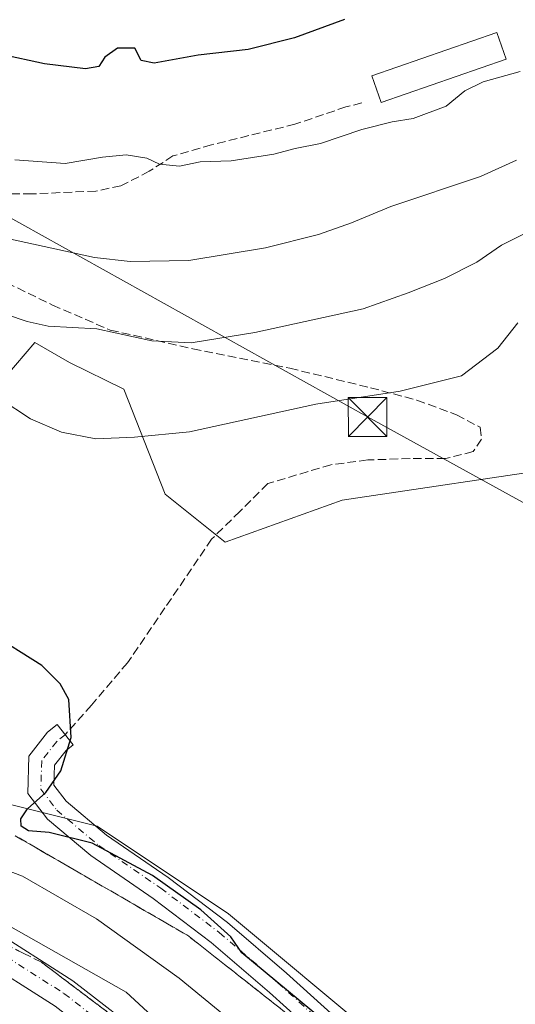
# Model space of a CAD drawing. Units: metres. Extents: x 638380 to 641844, y 4718246 to 4720629.
# Drawn here: x 639419 to 639515, y 4720009 to 4720199 of the extents above; entities that cross this region are included whole.
import ezdxf

# ---------------------------------------------------------------- set-up
doc = ezdxf.new("R2010")
doc.units = ezdxf.units.M
doc.header["$MEASUREMENT"] = 0
doc.linetypes.add('DGN Style 3', pattern=[2.307223, 1.648017, -0.659207])
doc.linetypes.add('DGN Style 4', pattern=[2.638475, 1.318413, -0.659207, 0.001648, -0.659207])
for name, color, linetype, lineweight in [('Carretera de calzada única Cxs', 7, 'Continuous', 13), ('Carretera de calzada única eje', 7, 'DGN Style 4', 0), ('Cultivos herbáceos CxS', 92, 'Continuous', 0), ('Curva de nivel maestra', 30, 'Continuous', 30), ('Curva de nivel normal', 30, 'Continuous', 0), ('Edificación Cxs', 1, 'Continuous', 13), ('Matorral CxS', 135, 'Continuous', 0), ('Núcleo urbano CxS', 7, 'Continuous', 0), ('Pista pavimentada Cxs', 135, 'Continuous', 0), ('Pista pavimentada eje', 135, 'DGN Style 4', 0), ('Senda', 7, 'DGN Style 3', 0), ('Talud superficial', 30, 'DGN Style 3', 0), ('Tendido', 6, 'Continuous', 0), ('Torre de tendido puntual', 7, 'Continuous', 0), ('Yacimiento arqueológico CxS', 9, 'Continuous', 0)]:
    doc.layers.add(name, color=color, linetype=linetype, lineweight=lineweight)

# ---------------------------------------------------------------- blocks, each defined once
blk = doc.blocks.new('*U21')
at = {"layer": 'Núcleo urbano CxS', "color": 7, "linetype": 'Continuous', "lineweight": 0}
blk.add_polyline3d([(639260.2966, 4720102.9151, 451.6244), (639268.2653, 4720097.1035, 451.5611), (639292.0547, 4720085.0057, 450.6681), (639344.1247, 4720058.5265, 450.8301), (639346.8449, 4720065.4501, 448.1014), (639366.1639, 4720061.6137, 450.252), (639395.2295, 4720053.1361, 450.5571), (639433.9835, 4720043.4475, 449.8111), (639459.4157, 4720026.4929, 449.4812), (639488.4809, 4720002.2717, 449.5557)], dxfattribs=at)
blk = doc.blocks.new('5TTEND')
at = {"layer": 'Yacimiento arqueológico CxS', "color": 7, "linetype": 'Continuous', "lineweight": 0}
for p, q in [((-0.375, 0.3754), (0.375, -0.3746)), ((0.372, 0.3784), (-0.372, -0.3776))]:
    blk.add_line(p, q, dxfattribs=at)
at = {"layer": 'Yacimiento arqueológico CxS', "color": 7, "linetype": 'Continuous', "lineweight": 0, "flags": 128}
blk.add_lwpolyline([(-0.375, -0.3746), (0.375, -0.3746), (0.375, 0.3754), (-0.375, 0.3754), (-0.372, -0.3776)], dxfattribs=at)

msp = doc.modelspace()

# ---------------------------------------------------------------- linework, layer by layer
at = {"layer": 'Carretera de calzada única Cxs', "color": 7, "linetype": 'Continuous', "lineweight": 13}
for points in [[(639232.7057, 4720112.4635, 452.086), (639252.6329, 4720100.4701, 451.9935), (639285.0563, 4720082.7847, 451.8028), (639312.0371, 4720070.2183, 451.5389), (639335.6793, 4720058.0277, 452.17), (639366.5801, 4720044.7451, 454.3401), (639395.4927, 4720032.1421, 457.8907), (639413.2795, 4720023.7169, 459.5506), (639429.2831, 4720013.5499, 460.5969), (639444.4219, 4720001.7751, 461.297), (639456.6269, 4719991.6043, 461.105), (639467.4147, 4719983.3061, 460.2988), (639481.0657, 4719972.6065, 458.8885), (639493.2881, 4719963.8503, 456.9903), (639505.1613, 4719957.0141, 455.5495), (639516.9407, 4719952.5523, 454.159), (639534.4187, 4719948.7289, 452.0889), (639550.6183, 4719945.9677, 451.0153), (639555.2455, 4719945.2213, 450.8042)], [(639440.6585, 4719997.1011, 461.5127), (639425.8247, 4720008.6385, 460.9316), (639410.3755, 4720018.4533, 459.8877), (639393.0091, 4720026.6795, 457.987), (639364.1965, 4720039.2387, 454.6334), (639333.1167, 4720052.5985, 452.3225), (639309.3945, 4720064.8301, 451.6773), (639282.3505, 4720077.4261, 451.8769), (639249.6481, 4720095.2637, 452.2214), (639229.6117, 4720107.3227, 452.2594)], [(639252.6329, 4720100.4701, 451.9935), (639285.0563, 4720082.7847, 451.8028), (639312.0371, 4720070.2183, 451.5389), (639335.6793, 4720058.0277, 452.17), (639366.5801, 4720044.7451, 454.3401), (639395.4927, 4720032.1421, 457.8907), (639413.2795, 4720023.7169, 459.5506), (639429.2831, 4720013.5499, 460.5969), (639444.4219, 4720001.7751, 461.297), (639456.6269, 4719991.6043, 461.105), (639467.4147, 4719983.3061, 460.2988), (639481.0657, 4719972.6065, 458.8885), (639493.2881, 4719963.8503, 456.9903), (639505.1613, 4719957.0141, 455.5495), (639516.9407, 4719952.5523, 454.159), (639534.4187, 4719948.7289, 452.0889), (639550.6183, 4719945.9677, 451.0153), (639555.2455, 4719945.2213, 450.8042), (639562.2303, 4719944.0947, 450.5965), (639567.7049, 4719942.6151, 450.2299), (639569.4731, 4719942.1373, 449.983), (639578.5287, 4719937.9431, 449.3894), (639658.1413, 4719898.5071, 446.6482), (639696.9897, 4719878.5279, 444.8365)], [(639425.8247, 4720008.6385, 460.9316), (639410.3755, 4720018.4533, 459.8877), (639393.0091, 4720026.6795, 457.987), (639364.1965, 4720039.2387, 454.6334), (639333.1167, 4720052.5985, 452.3225), (639309.3945, 4720064.8301, 451.6773), (639282.3505, 4720077.4261, 451.8769), (639249.6481, 4720095.2637, 452.2214)]]:
    msp.add_polyline3d(points, dxfattribs=at)
at = {"layer": 'Carretera de calzada única eje', "color": 7, "linetype": 'DGN Style 4', "lineweight": 0}
msp.add_polyline3d([(639231.1587, 4720109.8931, 452.1736), (639251.1405, 4720097.8669, 452.119), (639283.7035, 4720080.1053, 451.8694), (639310.7159, 4720067.5243, 451.7373), (639334.3979, 4720055.3131, 452.3428), (639365.3883, 4720041.9919, 454.8431), (639394.2509, 4720029.4109, 458.1475), (639411.8275, 4720021.0851, 460.0844), (639427.5539, 4720011.0941, 461.1626), (639442.5401, 4719999.4381, 461.5614), (639449.2735, 4719993.8269, 461.5081)], dxfattribs=at)
at = {"layer": 'Cultivos herbáceos CxS', "color": 92, "linetype": 'Continuous', "lineweight": 0}
for points in [[(639525.6181, 4720113.0827, 447.1499), (639481.4403, 4720106.5009, 447.6887), (639458.7481, 4720098.3893, 447.7554), (639447.1531, 4720107.6691, 446.8422), (639439.1435, 4720128.0271, 443.2031), (639428.6001, 4720133.1897, 442.5712), (639421.9041, 4720137.0315, 441.485), (639416.3231, 4720130.4543, 444.8062), (639409.1001, 4720121.5119, 448.1589), (639402.5651, 4720118.0725, 449.1165), (639392.5907, 4720120.4801, 449.2723), (639377.8011, 4720124.6075, 449.5075), (639366.4509, 4720125.2955, 448.8259), (639361.2915, 4720124.6077, 447.4559), (639358.8839, 4720121.1683, 447.4692), (639359.2279, 4720113.9455, 448.6579), (639360.9473, 4720102.9395, 449.2444), (639359.2273, 4720089.5257, 449.127), (639354.756, 4720080.2395, 448.1338), (639350.6283, 4720072.3289, 447.8069), (639346.8449, 4720065.4501, 448.1014)], [(639416.3231, 4720130.4543, 444.8062), (639421.9041, 4720137.0315, 441.485), (639428.6001, 4720133.1897, 442.5712), (639439.1435, 4720128.0271, 443.2031), (639447.1531, 4720107.6691, 446.8422), (639458.7481, 4720098.3893, 447.7554), (639481.4403, 4720106.5009, 447.6887), (639525.6181, 4720113.0827, 447.1499)], [(639346.8449, 4720065.4501, 448.1014), (639366.1639, 4720061.6137, 450.252), (639395.2295, 4720053.1361, 450.5571), (639433.9835, 4720043.4475, 449.8111), (639459.4157, 4720026.4929, 449.4812), (639488.4809, 4720002.2717, 449.5557)], [(639488.4809, 4720002.2717, 449.5557), (639459.4157, 4720026.4929, 449.4812), (639433.9835, 4720043.4475, 449.8111), (639395.2295, 4720053.1361, 450.5571)]]:
    msp.add_polyline3d(points, dxfattribs=at)
at = {"layer": 'Curva de nivel maestra', "color": 30, "linetype": 'Continuous', "lineweight": 30, "flags": 128}
for points, elevation in [([(639481.88, 4720199.4901), (639472.19, 4720195.9601), (639463.19, 4720193.7401), (639453.52, 4720192.6201), (639444.99, 4720191.1001), (639442.47, 4720191.5601), (639441.28, 4720193.9601), (639437.9, 4720193.9601), (639435.44, 4720192.2001), (639434.3, 4720190.4401), (639431.69, 4720189.9801), (639423.78, 4720190.9701), (639415.44, 4720192.7201), (639407.53, 4720193.8801), (639399.44, 4720195.7901), (639384.24, 4720198.5601), (639370.99, 4720200.1001)], 425), ([(639495.87, 4719990.8701), (639462.01, 4720018.9601), (639459.83, 4720022.0201), (639454.04, 4720027.2901), (639444.69, 4720033.8801), (639433, 4720040.1501), (639424.69, 4720042.2101), (639420.68, 4720042.5801), (639419.29, 4720043.4701), (639419.22, 4720044.8701), (639420.51, 4720046.8001), (639424.06, 4720049.9701), (639426.94, 4720054.1501), (639428.93, 4720060.6201), (639428.48, 4720067.9401), (639426.82, 4720070.9701), (639423.26, 4720074.5601), (639412.97, 4720080.9601)], 450)]:
    msp.add_lwpolyline(points, dxfattribs=dict(at, elevation=elevation))
at = {"layer": 'Curva de nivel normal', "color": 30, "linetype": 'Continuous', "lineweight": 0, "flags": 128}
for points, elevation in [([(639515.88, 4720189.4801), (639508.69, 4720187.4601), (639505.19, 4720185.7401), (639501.52, 4720182.7201), (639495.14, 4720180.3401), (639491.08, 4720179.7501), (639485.24, 4720178.2501), (639477.22, 4720175.5601), (639472.31, 4720174.5401), (639468.2, 4720173.4501), (639459.91, 4720172.1601), (639453.89, 4720171.9501), (639449.94, 4720171.1501), (639446.06, 4720171.5101), (639443.59, 4720172.6701), (639439.62, 4720173.3401), (639435, 4720172.8901), (639427.79, 4720171.6301), (639418.03, 4720172.3601)], 430), ([(639515.19, 4720172.3101), (639508.19, 4720169.1301), (639490.85, 4720163.3101), (639483.19, 4720160.2001), (639476.85, 4720157.9301), (639466.57, 4720155.3301), (639451.72, 4720152.9201), (639440.36, 4720152.7101), (639433.49, 4720153.4901), (639408.3, 4720158.9701)], 435), ([(639416.45, 4720142.4501), (639420.45, 4720141.1201), (639424.5, 4720140.1601), (639433.94, 4720139.7001), (639444.56, 4720137.3601), (639452.19, 4720136.9901), (639464.51, 4720138.9401), (639485.49, 4720143.5601), (639494.18, 4720146.6601), (639501.24, 4720149.4101), (639507.5, 4720152.5801), (639512.29, 4720155.8301), (639516.68, 4720158.0201)], 440), ([(639515.45, 4720140.8501), (639511.57, 4720135.9001), (639504.49, 4720130.6001), (639492.65, 4720127.6401), (639476.29, 4720125.0701), (639451.83, 4720119.7301), (639441.19, 4720118.7201), (639433.75, 4720118.3901), (639427.06, 4720119.6801), (639421.06, 4720122.2801), (639415.23, 4720126.1501)], 445), ([(639474.29, 4719993.9701), (639449.84, 4720014.0201), (639433.82, 4720025.5401), (639419.52, 4720033.7601), (639408.09, 4720038.1301), (639350.74, 4720052.5601), (639343.97, 4720053.8901), (639341.4067, 4720053.4528), (639334.18, 4720052.2201), (639344.26, 4720042.2601), (639370.61, 4720022.6001), (639368.98, 4720021.2501), (639354.4106, 4720026.7716), (639319.98, 4720039.8201), (639279.41, 4720063.1001), (639240, 4720089.3501)], 455), ([(639480.04, 4719974.0401), (639439.59, 4720011.3501), (639416.35, 4720024.5201), (639404.3, 4720028.3001), (639399.7461, 4720027.9854), (639399.67, 4720027.9801), (639401.92, 4720022.9701), (639415.22, 4720008.7801)], 460)]:
    msp.add_lwpolyline(points, dxfattribs=dict(at, elevation=elevation))
at = {"layer": 'Edificación Cxs', "color": 1, "linetype": 'Continuous', "lineweight": 13}
msp.add_polyline3d([(639513.1401, 4720191.8401, 430.3505), (639488.9601, 4720183.4601, 429.797), (639487.1701, 4720188.6301, 428.9934), (639511.3501, 4720197.0101, 429.2091), (639513.1401, 4720191.8401, 430.3505)], dxfattribs=at)
msp.add_3dface([(639513.1401, 4720191.8401, 430.3505), (639488.9601, 4720183.4601, 430.3505), (639487.1701, 4720188.6301, 430.3505), (639511.3501, 4720197.0101, 430.3505)], dxfattribs=at)
at = {"layer": 'Matorral CxS', "color": 135, "linetype": 'Continuous', "lineweight": 0}
for points in [[(639525.6181, 4720113.0827, 447.1499), (639481.4403, 4720106.5009, 447.6887), (639458.7481, 4720098.3893, 447.7554), (639447.1531, 4720107.6691, 446.8422), (639439.1435, 4720128.0271, 443.2031), (639428.6001, 4720133.1897, 442.5712), (639421.9041, 4720137.0315, 441.485), (639416.3231, 4720130.4543, 444.8062), (639409.1001, 4720121.5119, 448.1589), (639402.5651, 4720118.0725, 449.1165), (639392.5907, 4720120.4801, 449.2723), (639377.8011, 4720124.6075, 449.5075), (639366.4509, 4720125.2955, 448.8259), (639361.2915, 4720124.6077, 447.4559), (639358.8839, 4720121.1683, 447.4692), (639359.2279, 4720113.9455, 448.6579), (639360.9473, 4720102.9395, 449.2444), (639359.2273, 4720089.5257, 449.127), (639354.756, 4720080.2395, 448.1338), (639350.6283, 4720072.3289, 447.8069), (639346.8449, 4720065.4501, 448.1014)], [(639525.6181, 4720113.0827, 447.1499), (639481.4403, 4720106.5009, 447.6887), (639458.7481, 4720098.3893, 447.7554), (639447.1531, 4720107.6691, 446.8422), (639439.1435, 4720128.0271, 443.2031), (639428.6001, 4720133.1897, 442.5712), (639421.9041, 4720137.0315, 441.485), (639416.3231, 4720130.4543, 444.8062)]]:
    msp.add_polyline3d(points, dxfattribs=at)
at = {"layer": 'Núcleo urbano CxS', "color": 7, "linetype": 'Continuous', "lineweight": 0}
msp.add_polyline3d([(639346.8449, 4720065.4501, 448.1014), (639366.1639, 4720061.6137, 450.252), (639395.2295, 4720053.1361, 450.5571), (639433.9835, 4720043.4475, 449.8111), (639459.4157, 4720026.4929, 449.4812), (639488.4809, 4720002.2717, 449.5557)], dxfattribs=at)
at = {"layer": 'Pista pavimentada Cxs', "color": 135, "linetype": 'Continuous', "lineweight": 0}
msp.add_polyline3d([(639477.2215, 4720002.3407, 450.4468), (639467.3355, 4720011.2543, 450.8392), (639456.0609, 4720020.9181, 450.5189), (639444.8099, 4720029.4369, 450.2457), (639432.7529, 4720037.7463, 450.1716), (639424.3367, 4720044.8159, 450.3956), (639420.5511, 4720049.7969, 450.4401), (639420.7635, 4720057.0163, 450.5103), (639424.3691, 4720061.6235, 450.5449), (639426.2189, 4720063.1033, 450.3878), (639429.3423, 4720059.1989, 450.1704), (639427.9475, 4720058.0831, 450.2438), (639425.7131, 4720055.2279, 450.3025), (639425.6009, 4720051.4159, 450.2499), (639427.9799, 4720048.2855, 450.1417), (639435.7865, 4720041.7281, 449.9858), (639447.7391, 4720033.4905, 449.8124), (639459.1999, 4720024.8131, 449.8239), (639470.6371, 4720015.0097, 449.8479), (639480.5427, 4720006.0785, 450.0527)], dxfattribs=at)
msp.add_polyline3d([(639477.2215, 4720002.3407, 450.4468), (639467.3355, 4720011.2543, 450.8392), (639456.0609, 4720020.9181, 450.5189), (639444.8099, 4720029.4369, 450.2457), (639432.7529, 4720037.7463, 450.1716), (639424.3367, 4720044.8159, 450.3956), (639420.5511, 4720049.7969, 450.4401), (639420.7635, 4720057.0163, 450.5103), (639424.3691, 4720061.6235, 450.5449), (639426.2189, 4720063.1033, 450.3878), (639429.3423, 4720059.1989, 450.1704), (639427.9475, 4720058.0831, 450.2438), (639425.7131, 4720055.2279, 450.3025), (639425.6009, 4720051.4159, 450.2499), (639427.9799, 4720048.2855, 450.1417), (639435.7865, 4720041.7281, 449.9858), (639447.7391, 4720033.4905, 449.8124), (639459.1999, 4720024.8131, 449.8239), (639470.6371, 4720015.0097, 449.8479), (639480.5427, 4720006.0785, 450.0527)], dxfattribs=at)
at = {"layer": 'Pista pavimentada eje', "color": 135, "linetype": 'DGN Style 4', "lineweight": 0}
msp.add_polyline3d([(639427.7807, 4720061.1511, 450.2451), (639426.1583, 4720059.8533, 450.3594), (639423.2383, 4720056.1221, 450.4321), (639423.0761, 4720050.6065, 450.3768), (639426.1583, 4720046.5507, 450.2653), (639434.2697, 4720039.7373, 450.0968), (639446.2745, 4720031.4637, 449.9989), (639457.6303, 4720022.8657, 450.0534), (639468.9863, 4720013.1321, 450.3187), (639478.8821, 4720004.2095, 450.243), (639491.8227, 4719992.8783, 450.2745)], dxfattribs=at)
at = {"layer": 'Senda', "color": 7, "linetype": 'DGN Style 3', "lineweight": 0}
for points in [[(639485.2301, 4720183.3701, 428.9955), (639482.1501, 4720182.6101, 428.4345), (639472.2701, 4720179.2601, 428.7938), (639456.1101, 4720175.2701, 429.6889), (639448.6601, 4720173.1401, 430.3281), (639444.0701, 4720170.1601, 430.9905), (639438.5901, 4720167.3401, 431.4819), (639433.7301, 4720166.3201, 432.287), (639421.3201, 4720165.7801, 432.9132), (639400.9401, 4720165.8301, 434.3468), (639391.0701, 4720166.1601, 434.5112), (639384.4101, 4720166.4701, 434.3617), (639373.5401, 4720166.1901, 434.0621)], [(639412.2965, 4720150.5941, 440.3899), (639425.3341, 4720144.2769, 439.2669), (639436.4899, 4720139.4383, 440.6588), (639452.4843, 4720135.8093, 441.2748), (639471.3013, 4720132.0459, 443.1843), (639486.8925, 4720128.2825, 444.9069), (639495.8979, 4720125.8631, 446.1189), (639503.5591, 4720123.0405, 446.8207), (639508.1289, 4720120.6213, 447.2676), (639508.3977, 4720118.3363, 447.2393), (639506.7849, 4720115.9169, 447.43), (639501.4085, 4720114.5729, 447.584), (639494.5537, 4720114.5729, 447.794), (639486.3549, 4720114.3041, 447.4315), (639479.2313, 4720113.3633, 447.2029), (639467.0003, 4720109.7343, 447.2886), (639461.6239, 4720104.3579, 447.7098), (639456.1133, 4720098.9817, 448.0188), (639447.1079, 4720085.6753, 448.3559), (639439.8499, 4720075.0571, 448.9929), (639432.8609, 4720066.8583, 449.9206), (639427.7807, 4720061.1511, 450.2451)]]:
    msp.add_polyline3d(points, dxfattribs=at)
at = {"layer": 'Talud superficial', "color": 30, "linetype": 'DGN Style 3', "lineweight": 0}
for points in [[(639418.12, 4720041.6001, 450.9985), (639422.28, 4720039.1901, 451.1017), (639426.45, 4720036.7801, 450.9923), (639430.62, 4720034.3801, 450.9689), (639438.94, 4720029.5601, 450.9065), (639443.11, 4720027.1501, 450.7335), (639447.28, 4720024.7501, 450.726), (639451.44, 4720022.3401, 450.7089), (639455.19, 4720019.4001, 450.8963), (639458.93, 4720016.4501, 451.0533), (639462.68, 4720013.5101, 450.9967), (639481.41, 4719998.7801, 450.555)], [(639481.41, 4719998.7801, 450.1611), (639462.68, 4720013.5101, 450.4213), (639458.93, 4720016.4501, 450.5152), (639455.19, 4720019.4001, 450.5157), (639451.44, 4720022.3401, 450.2499), (639447.28, 4720024.7501, 450.5092), (639443.11, 4720027.1501, 450.4087), (639438.94, 4720029.5601, 450.7074), (639430.62, 4720034.3801, 450.8116), (639426.45, 4720036.7801, 450.7434), (639422.28, 4720039.1901, 450.8758), (639418.12, 4720041.6001, 450.8195)], [(639442.57, 4720002.5101, 461.5066), (639427.09, 4720014.1901, 460.7085), (639423.21, 4720017.1101, 460.6529), (639419.66, 4720018.8801, 460.3175), (639416.11, 4720020.6601, 460.1166)], [(639416.11, 4720020.6601, 459.7964), (639419.66, 4720018.8801, 459.9978), (639423.21, 4720017.1101, 460.3208), (639427.09, 4720014.1901, 460.5694), (639442.57, 4720002.5101, 461.3554)]]:
    msp.add_polyline3d(points, dxfattribs=at)
at = {"layer": 'Tendido', "color": 6, "linetype": 'Continuous', "lineweight": 0}
msp.add_polyline3d([(639578.825, 4720071.745, 450.0159), (639486.334, 4720122.6146, 448.8993), (639320.9269, 4720214.7964, 427.2528), (639130.8498, 4720319.701, 446.2275), (638973.6287, 4720405.6337, 454.4394), (638792.7958, 4720506.6951, 443.3215), (638685.9098, 4720566.0362, 445.8912)], dxfattribs=at)

# ---------------------------------------------------------------- block references
at = {"layer": 'Núcleo urbano CxS', "color": 7, "linetype": 'Continuous', "lineweight": 0}
msp.add_blockref('*U21', (0, 0), dxfattribs=at)
at = {"layer": 'Torre de tendido puntual', "color": 7, "linetype": 'Continuous', "lineweight": 0, "xscale": 10, "yscale": 10, "zscale": 10}
msp.add_blockref('5TTEND', (639486.334, 4720122.6146, 448.8993), dxfattribs=at)

doc.saveas('drawing.dxf')
